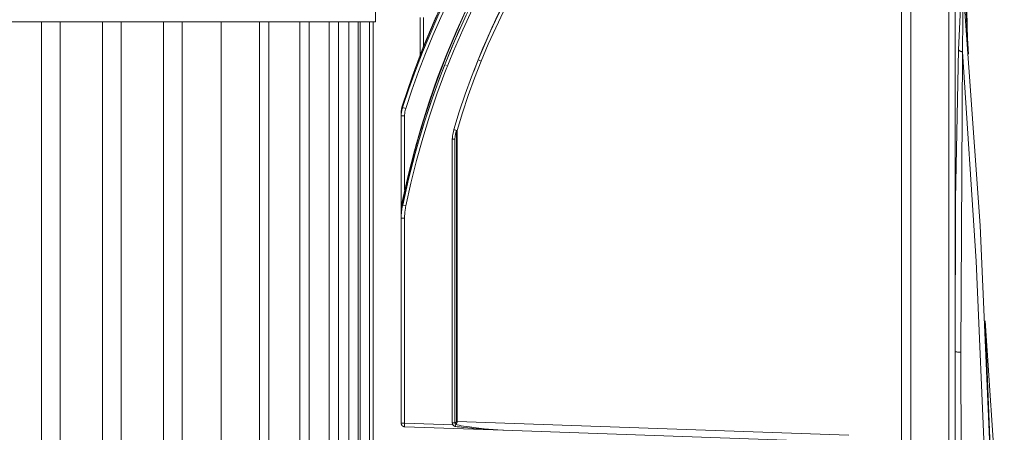
# Model space of a CAD drawing. Units: millimetres. Extents: x -1237 to 1772, y 3479 to 7221.
# Drawn here: x -693 to -482, y 5811 to 5899 of the extents above; entities that cross this region are included whole.
import ezdxf

# ---------------------------------------------------------------- set-up
doc = ezdxf.new("R2010")
doc.units = ezdxf.units.MM
doc.layers.add('Make2D$Visible$Curves$0', color=254, linetype='Continuous', lineweight=0, true_color=0xbebebe)
doc.layers.add('Make2D$Visible$Tangents$0', color=254, linetype='Continuous', lineweight=0, true_color=0xbebebe)

msp = doc.modelspace()

# ---------------------------------------------------------------- linework, layer by layer
at = {"layer": 'Make2D$Visible$Curves$0'}
for points in [[(-610.71, 5860.13), (-609.5, 5865.52), (-608.14, 5870.85), (-606.63, 5876.11), (-604.96, 5881.32), (-603.15, 5886.47), (-601.19, 5891.56), (-599.08, 5896.6), (-596.82, 5901.57), (-594.41, 5906.49), (-591.85, 5911.35), (-589.14, 5916.14), (-586.28, 5920.86), (-583.29, 5925.5), (-580.15, 5930.06), (-576.89, 5934.52), (-573.49, 5938.87)], [(-610.71, 5860.13), (-609.32, 5866.26), (-607.73, 5872.33), (-605.93, 5878.35), (-603.93, 5884.3), (-601.74, 5890.18), (-599.34, 5895.98), (-596.76, 5901.7), (-593.98, 5907.34), (-591.01, 5912.87), (-587.86, 5918.3), (-584.53, 5923.62), (-581.02, 5928.83), (-577.34, 5933.91), (-573.49, 5938.87)], [(-610.06, 5879.81), (-608.73, 5883.79), (-607.31, 5887.73), (-605.81, 5891.62), (-604.23, 5895.46), (-602.57, 5899.27), (-600.83, 5903.03), (-599, 5906.75), (-597.1, 5910.42), (-595.11, 5914.05), (-593.04, 5917.63), (-590.89, 5921.18), (-588.66, 5924.68), (-586.34, 5928.13), (-583.94, 5931.54), (-581.47, 5934.91), (-578.91, 5938.24)], [(-492.53, 5685.48), (-492.53, 5936.92)], [(-504.03, 5687.03), (-504.03, 5934.9)], [(-502.03, 5934.95), (-502.03, 5686.98)], [(-578.25, 5931.32), (-581.83, 5926.34), (-585.25, 5921.25), (-588.49, 5916.04), (-591.56, 5910.73), (-594.44, 5905.31), (-597.14, 5899.81), (-599.66, 5894.21), (-601.99, 5888.54), (-604.12, 5882.79), (-606.06, 5876.97), (-607.81, 5871.09), (-609.36, 5865.15), (-610.7, 5859.17)], [(-592.44, 5895.27), (-590.41, 5899.69), (-588.26, 5904.04), (-586, 5908.32), (-583.62, 5912.54), (-581.13, 5916.7), (-578.53, 5920.79), (-575.81, 5924.81), (-572.98, 5928.78)], [(-490.69, 5928.37), (-490.16, 5900.48), (-489.97, 5895.92), (-489.68, 5891.47)], [(-610.76, 5880.55), (-608.64, 5886.79), (-606.3, 5892.96), (-603.75, 5899.04), (-600.99, 5905.03), (-598.03, 5910.92)], [(-490.82, 5905.56), (-487.22, 5854.84), (-484.92, 5802.49)], [(-587.93, 5904.32), (-589.15, 5902.09), (-590.3, 5899.84), (-591.41, 5897.55), (-592.46, 5895.25)], [(-592.44, 5895.27), (-591.46, 5897.43), (-589.76, 5900.92), (-588.85, 5902.64), (-587.94, 5904.32)], [(-610.77, 5860.15), (-609.57, 5865.51), (-608.21, 5870.82), (-606.71, 5876.07), (-605.05, 5881.28), (-603.24, 5886.44), (-601.27, 5891.54), (-599.15, 5896.59), (-596.88, 5901.6)], [(-606.99, 5891.08), (-606.99, 5899.27)], [(-489.68, 5891.47), (-489.88, 5894.57), (-489.99, 5897.68), (-490.03, 5900.78)], [(-598.45, 5896.95), (-600.71, 5891.73), (-602.79, 5886.44), (-604.71, 5881.09), (-606.47, 5875.68), (-608.05, 5870.22), (-609.46, 5864.72), (-610.7, 5859.17)], [(-594.57, 5890.26), (-592.46, 5895.25)], [(-594.55, 5890.26), (-593.52, 5892.78), (-592.44, 5895.27)], [(-592.46, 5895.25), (-593.53, 5892.76), (-594.55, 5890.26)], [(-601.43, 5889.13), (-601.47, 5889.02)], [(-597.35, 5882.88), (-596, 5886.59), (-594.57, 5890.26)], [(-594.55, 5890.26), (-595.52, 5887.73)], [(-598.6, 5879.14), (-597.35, 5882.88)], [(-611.03, 5878.77), (-611.03, 5878.97), (-611.02, 5879.17), (-611, 5879.37), (-610.98, 5879.57), (-610.95, 5879.77), (-610.91, 5879.96), (-610.87, 5880.16), (-610.82, 5880.35), (-610.76, 5880.55)], [(-611.03, 5878.77), (-611.03, 5878.93), (-611.02, 5879.1), (-611.01, 5879.26), (-610.99, 5879.42), (-610.97, 5879.59), (-610.94, 5879.75), (-610.91, 5879.91), (-610.87, 5880.07), (-610.82, 5880.22), (-610.77, 5880.38), (-610.72, 5880.54)], [(-610.72, 5880.03), (-610.76, 5879.92), (-610.79, 5879.81), (-610.83, 5879.7), (-610.86, 5879.59), (-610.89, 5879.48), (-610.91, 5879.37), (-610.94, 5879.26), (-610.96, 5879.15), (-610.97, 5879.04), (-610.99, 5878.93), (-611, 5878.82), (-611.01, 5878.71), (-611.02, 5878.6), (-611.03, 5878.48), (-611.03, 5878.37), (-611.03, 5878.26)], [(-610.72, 5880.03), (-610.72, 5880.54)], [(-611.01, 5878.77), (-611.03, 5878.77)], [(-611.03, 5857.45), (-611.03, 5878.26)], [(-599.76, 5875.36), (-598.6, 5879.14)], [(-600.09, 5873.26), (-600.09, 5873.33), (-600.08, 5873.41), (-600.08, 5873.49), (-600.07, 5873.56)], [(-600.07, 5873.56), (-600.06, 5873.7), (-600.04, 5873.83)], [(-600.04, 5873.83), (-600.03, 5873.91)], [(-600.03, 5873.91), (-599.96, 5874.34)], [(-599.96, 5874.34), (-599.87, 5874.83), (-599.77, 5875.32)], [(-599.77, 5875.32), (-599.76, 5875.36)], [(-599.52, 5873.26), (-599.52, 5873.38), (-599.52, 5873.5), (-599.51, 5873.62), (-599.5, 5873.74), (-599.48, 5873.86), (-599.47, 5873.98), (-599.43, 5874.21), (-599.38, 5874.45), (-599.33, 5874.69), (-599.22, 5875.15)], [(-600.09, 5873.26), (-599.52, 5873.26)], [(-600.09, 5812.62), (-600.09, 5873.26)], [(-611.03, 5857.45), (-611.03, 5857.79), (-611.02, 5858.13), (-611, 5858.47), (-610.97, 5858.8), (-610.94, 5859.14), (-610.89, 5859.48), (-610.84, 5859.81), (-610.77, 5860.15)], [(-610.99, 5857.45), (-611.03, 5857.45)], [(-611.03, 5856.43), (-611.03, 5857.45)], [(-611.03, 5812.56), (-611.03, 5856.43)], [(-486.15, 5834.43), (-483.62, 5797.26), (-482.25, 5760.03), (-482.03, 5722.78)], [(-486.15, 5834.33), (-486.15, 5834.43)], [(-486.15, 5834.43), (-486.15, 5834.43)], [(-484.41, 5689.47), (-483.63, 5737.76), (-484.21, 5786.06), (-486.15, 5834.33)], [(-491.29, 5805.46), (-491.34, 5827.74)], [(-491.29, 5805.46), (-491.34, 5827.74)], [(-485.9, 5828.74), (-484.92, 5802.49)], [(-610.31, 5811.81), (-610.33, 5811.81), (-610.36, 5811.82), (-610.39, 5811.82), (-610.41, 5811.82), (-610.44, 5811.83), (-610.46, 5811.83), (-610.49, 5811.84), (-610.51, 5811.85), (-610.54, 5811.86), (-610.56, 5811.87), (-610.59, 5811.88), (-610.61, 5811.89), (-610.63, 5811.9), (-610.66, 5811.91), (-610.68, 5811.93), (-610.7, 5811.94), (-610.72, 5811.96), (-610.74, 5811.97), (-610.76, 5811.99), (-610.78, 5812), (-610.8, 5812.02), (-610.82, 5812.04), (-610.84, 5812.06), (-610.86, 5812.08), (-610.87, 5812.1), (-610.89, 5812.12), (-610.9, 5812.14), (-610.92, 5812.16), (-610.93, 5812.19), (-610.94, 5812.21), (-610.96, 5812.23), (-610.97, 5812.26), (-610.98, 5812.28), (-610.99, 5812.31), (-610.99, 5812.33), (-611, 5812.36), (-611.01, 5812.38), (-611.02, 5812.41), (-611.02, 5812.43), (-611.02, 5812.46), (-611.03, 5812.48), (-611.03, 5812.51), (-611.03, 5812.54), (-611.03, 5812.56)], [(-599.45, 5811.88), (-599.48, 5811.88), (-599.5, 5811.89), (-599.53, 5811.89), (-599.55, 5811.9), (-599.58, 5811.91), (-599.6, 5811.92), (-599.63, 5811.93), (-599.65, 5811.94), (-599.67, 5811.95), (-599.7, 5811.96), (-599.72, 5811.97), (-599.74, 5811.99), (-599.76, 5812), (-599.78, 5812.02), (-599.8, 5812.03), (-599.82, 5812.05), (-599.84, 5812.07), (-599.86, 5812.08), (-599.88, 5812.1), (-599.9, 5812.12), (-599.92, 5812.14), (-599.93, 5812.16), (-599.95, 5812.18), (-599.96, 5812.2), (-599.98, 5812.23), (-599.99, 5812.25), (-600, 5812.27), (-600.01, 5812.29), (-600.02, 5812.32), (-600.03, 5812.34), (-600.04, 5812.37), (-600.05, 5812.39), (-600.06, 5812.41), (-600.06, 5812.44), (-600.07, 5812.46), (-600.08, 5812.49), (-600.08, 5812.52), (-600.08, 5812.54), (-600.08, 5812.57), (-600.09, 5812.59), (-600.09, 5812.62)], [(-610.31, 5811.81), (-587.15, 5811)], [(-597.71, 5811.66), (-598.58, 5811.76), (-599.03, 5811.81), (-599.45, 5811.88)], [(-595.01, 5811.42), (-597.71, 5811.66)], [(-587.15, 5811), (-591.09, 5811.17), (-595.01, 5811.42)], [(-518.55, 5808.61), (-587.15, 5811)]]:
    msp.add_lwpolyline(points, dxfattribs=at)
at = {"layer": 'Make2D$Visible$Curves$0', "color": 126, "true_color": 0x008060}
for points in [[(-616.5, 5935.08), (-616.5, 5898.38)], [(-616.5, 5898.38), (-725, 5898.38)], [(-687.94, 5898.38), (-687.94, 5693.98)], [(-683.94, 5693.98), (-683.94, 5898.38)], [(-674.92, 5898.38), (-674.92, 5693.98)], [(-670.92, 5693.98), (-670.92, 5898.38)], [(-661.9, 5898.38), (-661.9, 5693.98)], [(-657.9, 5693.98), (-657.9, 5898.38)], [(-649.51, 5693.98), (-649.51, 5898.38)], [(-639.35, 5898.38), (-639.35, 5693.98)], [(-630.68, 5898.38), (-630.68, 5693.98)], [(-624.46, 5898.38), (-624.46, 5781.58)], [(-620.25, 5898.38), (-620.25, 5781.58)], [(-617.8, 5898.38), (-617.8, 5781.58)], [(-617, 5898.38), (-617, 5781.58)]]:
    msp.add_lwpolyline(points, dxfattribs=at)
at = {"layer": 'Make2D$Visible$Tangents$0'}
for points in [[(-579.45, 5938.67), (-582.01, 5935.33), (-584.5, 5931.95), (-586.9, 5928.52), (-589.22, 5925.05), (-591.46, 5921.54), (-593.62, 5917.98), (-595.69, 5914.38), (-597.69, 5910.74), (-599.6, 5907.05), (-601.43, 5903.32), (-603.19, 5899.55), (-604.86, 5895.73), (-606.45, 5891.87), (-607.95, 5887.97), (-609.38, 5884.02), (-610.72, 5880.03)], [(-610.72, 5880.54), (-609.41, 5884.48), (-608.01, 5888.38), (-606.54, 5892.23), (-604.99, 5896.05), (-603.36, 5899.83), (-601.65, 5903.56), (-599.86, 5907.25), (-597.99, 5910.9), (-596.05, 5914.51), (-594.03, 5918.09), (-591.93, 5921.61), (-589.75, 5925.1), (-587.5, 5928.55), (-585.16, 5931.96), (-582.75, 5935.32), (-580.25, 5938.64)], [(-493.91, 5687.41), (-493.91, 5934.58)], [(-610.05, 5859.03), (-608.97, 5863.9), (-607.76, 5868.73), (-606.43, 5873.5), (-604.96, 5878.23), (-603.38, 5882.9), (-601.66, 5887.53), (-599.83, 5892.11), (-597.87, 5896.64), (-595.78, 5901.12), (-593.56, 5905.56), (-591.22, 5909.94), (-588.76, 5914.27), (-586.17, 5918.54), (-583.47, 5922.74), (-580.65, 5926.87), (-577.72, 5930.92)], [(-490.92, 5906.75), (-491.01, 5905.98), (-491.24, 5903.44), (-491.47, 5899.85), (-491.82, 5892.4)], [(-490.94, 5891.96), (-490.93, 5898.91), (-490.9, 5902.31), (-490.82, 5905.56)], [(-593.9, 5889.98), (-592.41, 5893.56), (-590.82, 5897.09), (-589.15, 5900.58), (-587.38, 5904.02)], [(-606.26, 5899.27), (-606.26, 5893.07)], [(-491.82, 5892.4), (-492.44, 5860.56), (-492.53, 5827.88)], [(-490.94, 5891.96), (-491.02, 5891.97), (-491.11, 5891.99), (-491.19, 5892.01), (-491.27, 5892.04), (-491.31, 5892.05), (-491.34, 5892.06), (-491.38, 5892.07), (-491.41, 5892.09), (-491.45, 5892.1), (-491.48, 5892.12), (-491.51, 5892.13), (-491.54, 5892.14), (-491.57, 5892.16), (-491.6, 5892.18), (-491.62, 5892.19), (-491.65, 5892.21), (-491.66, 5892.21), (-491.67, 5892.22), (-491.68, 5892.23), (-491.69, 5892.24), (-491.7, 5892.25), (-491.71, 5892.25), (-491.72, 5892.26), (-491.73, 5892.27), (-491.74, 5892.28), (-491.75, 5892.29), (-491.75, 5892.3), (-491.76, 5892.3), (-491.77, 5892.31), (-491.77, 5892.32), (-491.78, 5892.33), (-491.79, 5892.34), (-491.79, 5892.35), (-491.79, 5892.35), (-491.8, 5892.35), (-491.8, 5892.36), (-491.8, 5892.36), (-491.8, 5892.37), (-491.8, 5892.37), (-491.81, 5892.37), (-491.81, 5892.38), (-491.81, 5892.38), (-491.81, 5892.39), (-491.81, 5892.39), (-491.81, 5892.39), (-491.82, 5892.4), (-491.82, 5892.4)], [(-491.34, 5827.74), (-490.94, 5891.96)], [(-486.15, 5802.45), (-488.03, 5847.23), (-490.94, 5891.96)], [(-599.06, 5875.15), (-597.91, 5878.91), (-596.67, 5882.63), (-595.33, 5886.32), (-593.9, 5889.98)], [(-593.9, 5889.98), (-594.37, 5890.18), (-594.52, 5890.24), (-594.54, 5890.25), (-594.56, 5890.26), (-594.56, 5890.26), (-594.56, 5890.26), (-594.56, 5890.26), (-594.57, 5890.26), (-594.57, 5890.26), (-594.57, 5890.26), (-594.57, 5890.26), (-594.57, 5890.26), (-594.57, 5890.26), (-594.57, 5890.26), (-594.57, 5890.26), (-594.57, 5890.26), (-594.57, 5890.26), (-594.57, 5890.26), (-594.57, 5890.26), (-594.57, 5890.26), (-594.57, 5890.26), (-594.57, 5890.26), (-594.57, 5890.26)], [(-610.72, 5880.54), (-610.76, 5880.55)], [(-610.72, 5880.03), (-610.06, 5879.81)], [(-611.03, 5878.26), (-610.3, 5878.26)], [(-610.3, 5878.26), (-610.3, 5878.42), (-610.29, 5878.58), (-610.28, 5878.73), (-610.26, 5878.89), (-610.24, 5879.05), (-610.22, 5879.2), (-610.18, 5879.36), (-610.15, 5879.51), (-610.11, 5879.66), (-610.06, 5879.81)], [(-610.3, 5862.35), (-610.3, 5878.26)], [(-599.77, 5875.32), (-599.77, 5875.32), (-599.77, 5875.32), (-599.77, 5875.32), (-599.77, 5875.32), (-599.77, 5875.31), (-599.77, 5875.31), (-599.77, 5875.31), (-599.77, 5875.31), (-599.77, 5875.31), (-599.77, 5875.31), (-599.77, 5875.31), (-599.77, 5875.31), (-599.77, 5875.31), (-599.77, 5875.31), (-599.77, 5875.31), (-599.77, 5875.31), (-599.77, 5875.31), (-599.77, 5875.31), (-599.77, 5875.31), (-599.77, 5875.31), (-599.76, 5875.31), (-599.76, 5875.31), (-599.76, 5875.31), (-599.76, 5875.31), (-599.76, 5875.31), (-599.76, 5875.31), (-599.76, 5875.31), (-599.76, 5875.3), (-599.75, 5875.3), (-599.75, 5875.3), (-599.74, 5875.3), (-599.74, 5875.3), (-599.72, 5875.29), (-599.7, 5875.28), (-599.67, 5875.27), (-599.59, 5875.25), (-599.41, 5875.2), (-599.22, 5875.15)], [(-599.06, 5875.15), (-599.52, 5875.29), (-599.69, 5875.34), (-599.74, 5875.36), (-599.75, 5875.36), (-599.75, 5875.36), (-599.75, 5875.36), (-599.75, 5875.36), (-599.75, 5875.36), (-599.76, 5875.36), (-599.76, 5875.36), (-599.76, 5875.36), (-599.76, 5875.36), (-599.76, 5875.36), (-599.76, 5875.36), (-599.76, 5875.36), (-599.76, 5875.36), (-599.76, 5875.36), (-599.76, 5875.36), (-599.76, 5875.36)], [(-599.22, 5875.15), (-599.22, 5812.92)], [(-599.06, 5875.15), (-599.22, 5875.15)], [(-599.06, 5812.92), (-599.06, 5875.15)], [(-599.52, 5873.26), (-599.52, 5812.62)], [(-611.03, 5857.45), (-611.03, 5857.79), (-611.01, 5858.12), (-610.99, 5858.46), (-610.96, 5858.8), (-610.91, 5859.13), (-610.85, 5859.47), (-610.82, 5859.63), (-610.79, 5859.8), (-610.75, 5859.97), (-610.71, 5860.13)], [(-610.7, 5859.17), (-610.75, 5859), (-610.79, 5858.83), (-610.82, 5858.66), (-610.86, 5858.49), (-610.91, 5858.15), (-610.96, 5857.8), (-610.99, 5857.46), (-611.01, 5857.12), (-611.03, 5856.78), (-611.03, 5856.43)], [(-610.71, 5860.13), (-610.77, 5860.15)], [(-610.7, 5859.17), (-610.71, 5860.13)], [(-610.7, 5859.17), (-610.05, 5859.03)], [(-610.14, 5858.54), (-610.1, 5858.78), (-610.05, 5859.03)], [(-610.3, 5856.43), (-610.29, 5856.86), (-610.27, 5857.28), (-610.24, 5857.7), (-610.2, 5858.12), (-610.14, 5858.54)], [(-611.03, 5856.43), (-610.3, 5856.43)], [(-610.3, 5856.43), (-610.3, 5812.56)], [(-491.34, 5827.74), (-491.58, 5827.75), (-491.8, 5827.76), (-492.01, 5827.77), (-492.2, 5827.79), (-492.28, 5827.8), (-492.35, 5827.81), (-492.38, 5827.82), (-492.4, 5827.82), (-492.43, 5827.83), (-492.45, 5827.83), (-492.46, 5827.84), (-492.47, 5827.84), (-492.48, 5827.84), (-492.49, 5827.84), (-492.49, 5827.85), (-492.5, 5827.85), (-492.5, 5827.85), (-492.5, 5827.85), (-492.51, 5827.85), (-492.51, 5827.85), (-492.51, 5827.86), (-492.51, 5827.86), (-492.52, 5827.86), (-492.52, 5827.86), (-492.52, 5827.86), (-492.52, 5827.86), (-492.52, 5827.86), (-492.52, 5827.86), (-492.52, 5827.86), (-492.52, 5827.86), (-492.52, 5827.86), (-492.52, 5827.86), (-492.53, 5827.87), (-492.53, 5827.87), (-492.53, 5827.87), (-492.53, 5827.87), (-492.53, 5827.87), (-492.53, 5827.87), (-492.53, 5827.87), (-492.53, 5827.87), (-492.53, 5827.87), (-492.53, 5827.87), (-492.53, 5827.87), (-492.53, 5827.87), (-492.53, 5827.87), (-492.53, 5827.87), (-492.53, 5827.88), (-492.53, 5827.88), (-492.53, 5827.88), (-492.53, 5827.88), (-492.53, 5827.88)], [(-610.3, 5812.56), (-611.03, 5812.56)], [(-610.31, 5811.81), (-610.31, 5811.81), (-610.31, 5811.81), (-610.31, 5811.81), (-610.31, 5811.81), (-610.31, 5811.81), (-610.31, 5811.81), (-610.31, 5811.81), (-610.31, 5811.81), (-610.31, 5811.81), (-610.31, 5811.81), (-610.31, 5811.81), (-610.31, 5811.81), (-610.31, 5811.81), (-610.31, 5811.81), (-610.31, 5811.82), (-610.31, 5811.82), (-610.31, 5811.82), (-610.31, 5811.82), (-610.31, 5811.82), (-610.31, 5811.82), (-610.31, 5811.83), (-610.31, 5811.84), (-610.31, 5811.87), (-610.31, 5812.03), (-610.3, 5812.56)], [(-599.96, 5812.2), (-610.3, 5812.56)], [(-599.52, 5812.62), (-600.09, 5812.62)], [(-599.22, 5812.92), (-599.22, 5812.91), (-599.22, 5812.91), (-599.22, 5812.9), (-599.23, 5812.9), (-599.23, 5812.89), (-599.23, 5812.89), (-599.23, 5812.88), (-599.23, 5812.88), (-599.23, 5812.87), (-599.23, 5812.87), (-599.23, 5812.86), (-599.23, 5812.86), (-599.24, 5812.85), (-599.24, 5812.85), (-599.24, 5812.84), (-599.24, 5812.84), (-599.25, 5812.83), (-599.25, 5812.83), (-599.25, 5812.82), (-599.25, 5812.82), (-599.26, 5812.82), (-599.26, 5812.81), (-599.26, 5812.81), (-599.27, 5812.8), (-599.27, 5812.8), (-599.27, 5812.79), (-599.28, 5812.79), (-599.28, 5812.78), (-599.29, 5812.78), (-599.29, 5812.77), (-599.3, 5812.76), (-599.31, 5812.75), (-599.32, 5812.74), (-599.33, 5812.73), (-599.34, 5812.73), (-599.35, 5812.72), (-599.37, 5812.71), (-599.38, 5812.7), (-599.39, 5812.69), (-599.41, 5812.68), (-599.42, 5812.67), (-599.44, 5812.66), (-599.45, 5812.65), (-599.49, 5812.64), (-599.52, 5812.62)], [(-599.37, 5812.31), (-599.41, 5812.38), (-599.45, 5812.46), (-599.49, 5812.54), (-599.52, 5812.62)], [(-599.37, 5812.31), (-599.35, 5812.33), (-599.34, 5812.34), (-599.32, 5812.36), (-599.3, 5812.38), (-599.28, 5812.4), (-599.27, 5812.42), (-599.25, 5812.43), (-599.24, 5812.45), (-599.23, 5812.47), (-599.21, 5812.49), (-599.2, 5812.51), (-599.19, 5812.53), (-599.18, 5812.55), (-599.16, 5812.57), (-599.15, 5812.58), (-599.14, 5812.6), (-599.13, 5812.62), (-599.13, 5812.64), (-599.12, 5812.66), (-599.11, 5812.68), (-599.1, 5812.7), (-599.1, 5812.72), (-599.09, 5812.74), (-599.08, 5812.76), (-599.08, 5812.78), (-599.08, 5812.8), (-599.07, 5812.82), (-599.07, 5812.84), (-599.07, 5812.86), (-599.06, 5812.88), (-599.06, 5812.9), (-599.06, 5812.92)], [(-599.06, 5812.92), (-599.22, 5812.92)], [(-515.27, 5809.99), (-599.06, 5812.92)], [(-599.37, 5812.31), (-599.42, 5812.02), (-599.44, 5811.92), (-599.45, 5811.9), (-599.45, 5811.89), (-599.45, 5811.89), (-599.45, 5811.88), (-599.45, 5811.88), (-599.45, 5811.88), (-599.45, 5811.88), (-599.45, 5811.88), (-599.45, 5811.88), (-599.45, 5811.88), (-599.45, 5811.88), (-599.45, 5811.88), (-599.45, 5811.88), (-599.45, 5811.88), (-599.45, 5811.88), (-599.45, 5811.88), (-599.45, 5811.88), (-599.45, 5811.88), (-599.45, 5811.88), (-599.45, 5811.88), (-599.45, 5811.88), (-599.45, 5811.88), (-599.45, 5811.88), (-599.45, 5811.88), (-599.45, 5811.88)], [(-587.15, 5811), (-589.3, 5811.1), (-591.36, 5811.23), (-593.28, 5811.38), (-594.99, 5811.56), (-596.45, 5811.75), (-597.67, 5811.94), (-598.18, 5812.03), (-598.63, 5812.13), (-599.03, 5812.22), (-599.37, 5812.31)]]:
    msp.add_lwpolyline(points, dxfattribs=at)
at = {"layer": 'Make2D$Visible$Tangents$0', "color": 126, "true_color": 0x008060}
for points in [[(-641.35, 5693.98), (-641.35, 5898.38)], [(-632.68, 5693.98), (-632.68, 5898.38)], [(-626.46, 5781.58), (-626.46, 5898.38)], [(-622.25, 5781.58), (-622.25, 5898.38)], [(-619.8, 5781.58), (-619.8, 5898.38)]]:
    msp.add_lwpolyline(points, dxfattribs=at)

doc.saveas('drawing.dxf')
